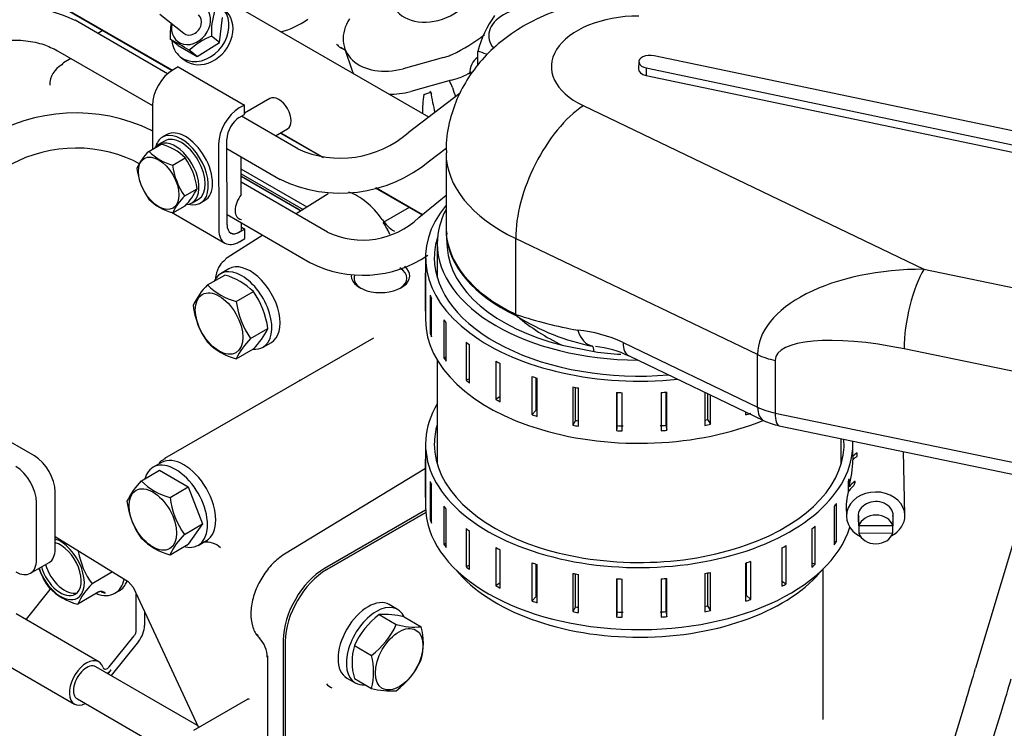
# Model space of a CAD drawing. Units: millimetres. Extents: x 0 to 410, y 0 to 287.
# Drawn here: x 137 to 157, y 97 to 112 of the extents above; entities that cross this region are included whole.
import ezdxf
from ezdxf.lldxf.tags import DXFTag

# ---------------------------------------------------------------- set-up
doc = ezdxf.new("R2010")
doc.units = ezdxf.units.MM
doc.layers.add('DV3_Predeterminado', color=7, linetype='Continuous')
doc.layers.add('Predeterminado', color=7, linetype='Continuous')
tags = doc.linetypes.add('HIDDEN2', pattern=[4.7625, 3.175, -1.5875]).pattern_tags.tags
tags[6:7] = [DXFTag(74, 4), DXFTag(75, 0), DXFTag(340, '0'), DXFTag(46, 0.0), DXFTag(50, 0.0), DXFTag(44, 0.0), DXFTag(45, 0.0)]
tags[4:5] = [DXFTag(74, 4), DXFTag(75, 0), DXFTag(340, '0'), DXFTag(46, 0.0), DXFTag(50, 0.0), DXFTag(44, 0.0), DXFTag(45, 0.0)]

# ---------------------------------------------------------------- blocks, each defined once
blk = doc.blocks.new('SE3')
at = {"layer": 'DV3_Predeterminado', "color": 7, "linetype": 'HIDDEN2'}
for p, q in [((133.396, 114.598), (140.15, 110.699)), ((133.401, 114.607), (140.16, 110.705)), ((139.901, 111.854), (140.392, 111.462)), ((145.415, 109.741), (141.481, 112.013)), ((140.062, 110.631), (138.164, 111.727)), ((141.124, 111.271), (141.188, 111.786)), ((138.734, 111.516), (138.632, 111.457)), ((140.276, 111.208), (140.113, 111.339)), ((140.668, 110.982), (141.124, 111.271)), ((141.124, 111.271), (140.961, 111.401)), ((143.585, 111.178), (143.524, 111.238)), ((137.804, 111.103), (139.75, 109.98)), ((140.276, 111.208), (140.668, 110.982)), ((140.668, 110.982), (140.505, 111.112)), ((143.662, 111.136), (143.61, 111.167)), ((143.706, 111.106), (143.662, 111.136)), ((143.689, 111.159), (143.846, 110.691)), ((146.421, 110.797), (146.421, 111.09)), ((138.079, 110.944), (137.928, 110.853)), ((140.321, 110.981), (140.402, 110.916)), ((145.719, 110.966), (144.888, 110.735)), ((149.724, 110.88), (149.714, 110.734)), ((161.977, 108.492), (150.033, 111.001)), ((140.279, 110.774), (140.173, 110.713)), ((140.279, 110.774), (141.637, 109.99)), ((149.875, 110.75), (149.872, 110.598)), ((149.875, 110.75), (161.819, 108.242)), ((145.876, 110.498), (145.045, 110.267)), ((149.872, 110.598), (161.816, 108.09)), ((146.057, 110.232), (144.992, 109.417)), ((145.314, 110.207), (145.456, 110.256)), ((142.159, 110.123), (141.637, 109.821)), ((139.75, 109.977), (139.752, 109.084)), ((141.637, 109.99), (141.531, 109.929)), ((141.637, 109.795), (141.637, 109.99)), ((141.637, 109.852), (141.665, 109.836)), ((141.637, 109.84), (141.654, 109.83)), ((148.578, 109.977), (155.565, 106.621)), ((141.531, 109.733), (141.637, 109.795)), ((142.732, 109.09), (141.574, 109.758)), ((139.751, 109.457), (139.733, 109.467)), ((142.271, 109.356), (142.52, 109.5)), ((142.373, 109.415), (143.234, 108.918)), ((142.384, 109.421), (143.258, 108.916)), ((139.999, 109.252), (139.872, 109.179)), ((140.039, 109.379), (139.954, 109.33)), ((141.281, 107.53), (141.277, 109.292)), ((139.676, 109.04), (139.93, 109.188)), ((141.108, 109.194), (141.111, 107.432)), ((141.278, 109.098), (142.372, 108.466)), ((145.43, 108.846), (145.773, 109.108)), ((145.769, 109.012), (145.769, 107.457)), ((139.373, 108.843), (139.482, 108.781)), ((140.166, 108.758), (140.42, 108.905)), ((141.572, 108.155), (141.571, 108.928)), ((142.92, 107.898), (141.572, 108.676)), ((141.572, 108.578), (142.839, 107.846)), ((141.572, 108.529), (142.798, 107.821)), ((142.768, 107.838), (141.572, 108.529)), ((143.339, 107.385), (141.572, 108.405)), ((140.412, 108.127), (140.665, 108.274)), ((144.315, 108.294), (145.281, 107.736)), ((144.33, 108.298), (145.289, 107.743)), ((140.564, 107.985), (140.692, 108.058)), ((140.737, 107.981), (140.822, 108.03)), ((143.35, 108.171), (142.697, 107.756)), ((145.769, 108.136), (145.213, 107.68)), ((140.138, 107.791), (141.235, 107.158)), ((140.168, 107.779), (140.421, 107.926)), ((145.013, 107.891), (144.482, 107.584)), ((141.28, 107.742), (142.979, 106.762)), ((141.531, 107.387), (141.574, 107.411)), ((141.642, 107.446), (141.536, 107.384)), ((141.574, 107.411), (141.574, 107.573)), ((141.574, 107.485), (141.642, 107.446)), ((141.642, 107.25), (141.642, 107.446)), ((145.781, 107.397), (145.786, 107.332)), ((142.011, 107.32), (141.28, 106.855)), ((141.536, 107.188), (141.642, 107.25)), ((145.772, 107.347), (145.79, 107.066)), ((147.196, 107.254), (147.196, 105.7)), ((152.156, 104.873), (147.196, 107.254)), ((145.589, 107.151), (145.589, 106.448)), ((145.349, 106.857), (145.349, 106.612)), ((141.318, 106.63), (141.148, 106.532)), ((145.349, 106.607), (145.349, 105.833)), ((155.565, 106.621), (159.718, 105.76)), ((140.88, 106.3), (141.232, 106.503)), ((145.35, 105.763), (145.35, 106.547)), ((141.468, 105.961), (141.819, 106.164)), ((145.443, 106.091), (145.443, 105.307)), ((145.469, 105.239), (145.469, 106.023)), ((145.35, 105.833), (145.349, 105.833)), ((145.349, 105.828), (145.349, 105.583)), ((145.724, 105.588), (145.724, 104.804)), ((147.196, 105.7), (147.22, 105.691)), ((147.224, 105.663), (147.197, 105.674)), ((141.762, 105.203), (142.113, 105.406)), ((145.774, 104.741), (145.774, 105.525)), ((144.283, 105.212), (140, 102.74)), ((145.469, 105.31), (145.443, 105.307)), ((141.468, 104.785), (141.819, 104.988)), ((142.018, 105.025), (142.188, 105.123)), ((146.18, 105.129), (146.18, 104.345)), ((146.252, 104.29), (146.252, 105.074)), ((148.149, 105.066), (148.806, 104.933)), ((149.399, 105.119), (152.156, 103.795)), ((159.313, 104.128), (155.16, 104.989)), ((145.589, 104.757), (145.589, 102.627)), ((145.774, 104.817), (145.724, 104.804)), ((149.523, 104.844), (152.28, 103.52)), ((152.156, 103.795), (152.156, 104.873)), ((137.332, 102.795), (134.012, 104.712)), ((146.792, 104.736), (146.792, 103.952)), ((146.882, 103.906), (146.882, 104.69)), ((152.518, 104.753), (152.518, 103.675)), ((146.252, 104.376), (146.18, 104.345)), ((147.531, 104.424), (147.531, 103.64)), ((147.62, 103.731), (147.62, 104.395)), ((147.636, 103.606), (147.636, 104.39)), ((148.367, 104.208), (148.367, 103.424)), ((148.421, 103.524), (148.421, 104.198)), ((148.482, 103.404), (148.482, 104.188)), ((146.882, 104.011), (146.792, 103.952)), ((149.262, 104.097), (149.262, 103.313)), ((149.279, 103.417), (149.279, 104.096)), ((149.382, 103.307), (149.382, 104.091)), ((150.178, 104.096), (150.178, 103.312)), ((150.276, 104.103), (150.276, 103.424)), ((150.297, 103.32), (150.297, 104.104)), ((151.074, 104.099), (151.074, 103.421)), ((151.13, 104.073), (151.13, 103.542)), ((151.188, 103.444), (151.188, 104.045)), ((147.62, 103.731), (147.531, 103.64)), ((151.911, 103.697), (151.911, 103.635)), ((152.518, 103.675), (159.313, 102.267)), ((148.421, 103.524), (148.367, 103.424)), ((149.279, 103.417), (149.262, 103.313)), ((150.276, 103.424), (150.297, 103.32)), ((151.13, 103.542), (151.188, 103.444)), ((152.599, 103.414), (159.394, 102.005)), ((153.869, 102.627), (153.869, 103.151)), ((145.349, 103.035), (145.349, 102.791)), ((154.109, 102.791), (154.109, 103.035)), ((145.349, 102.786), (145.349, 102.012)), ((154.107, 102.787), (154.107, 102.855)), ((154.109, 102.786), (154.109, 102.717)), ((154.199, 102.786), (154.198, 102.856)), ((155.176, 101.578), (155.149, 102.885)), ((139.933, 102.66), (139.764, 102.562)), ((145.349, 102.539), (142.461, 100.781)), ((145.35, 101.942), (145.35, 102.726)), ((139.523, 102.283), (139.898, 102.5)), ((139.898, 102.5), (140.486, 102.16)), ((157.79, 102.338), (156.626, 98.443)), ((140.111, 101.944), (140.486, 102.16)), ((140.486, 102.16), (140.78, 101.403)), ((145.443, 102.269), (145.443, 101.486)), ((145.469, 101.418), (145.469, 102.202)), ((154.011, 102.26), (154.011, 102.047)), ((154.035, 102.16), (154.035, 102.328)), ((137.756, 100.885), (137.756, 102.06)), ((145.35, 102.012), (145.349, 102.012)), ((145.349, 102.007), (145.349, 101.762)), ((137.375, 100.664), (137.375, 101.84)), ((145.724, 101.766), (145.724, 100.983)), ((153.727, 101.758), (153.727, 100.974)), ((153.774, 101.037), (153.774, 101.821)), ((153.972, 101.765), (153.976, 101.553)), ((145.351, 101.683), (143.28, 100.488)), ((145.354, 101.636), (143.323, 100.463)), ((143.323, 100.463), (145.354, 101.636)), ((145.774, 100.92), (145.774, 101.703)), ((154.216, 101.558), (154.217, 101.489)), ((154.233, 101.359), (154.229, 101.567)), ((154.926, 101.572), (154.93, 101.364)), ((154.937, 101.504), (154.936, 101.573)), ((140.405, 101.186), (140.78, 101.403)), ((140.78, 101.403), (140.486, 100.984)), ((145.469, 101.489), (145.443, 101.486)), ((153.337, 100.573), (153.337, 101.357)), ((154.229, 101.42), (154.232, 101.42)), ((154.229, 101.42), (154.233, 101.213)), ((154.93, 101.364), (154.233, 101.359)), ((154.93, 101.217), (154.927, 101.364)), ((137.756, 101.14), (139.253, 100.218)), ((146.18, 101.308), (146.18, 100.524)), ((146.252, 100.469), (146.252, 101.252)), ((153.267, 101.3), (153.267, 100.516)), ((154.233, 101.213), (154.93, 101.217)), ((140.111, 100.768), (140.486, 100.984)), ((140.688, 100.961), (140.857, 101.059)), ((145.774, 100.996), (145.724, 100.983)), ((152.741, 100.171), (152.741, 100.955)), ((153.727, 101.049), (153.774, 101.037)), ((146.792, 100.914), (146.792, 100.131)), ((146.882, 100.085), (146.882, 100.869)), ((152.653, 100.908), (152.653, 100.124)), ((137.25, 100.39), (137.632, 100.61)), ((146.252, 100.555), (146.18, 100.524)), ((147.531, 100.603), (147.531, 99.819)), ((147.62, 99.91), (147.62, 100.574)), ((147.636, 99.785), (147.636, 100.569)), ((151.911, 100.598), (151.911, 99.814)), ((151.923, 100.602), (151.923, 99.939)), ((152.015, 99.85), (152.015, 100.633)), ((153.267, 100.601), (153.337, 100.573)), ((138.933, 100.415), (138.512, 100.172)), ((148.367, 100.387), (148.367, 99.603)), ((148.421, 99.702), (148.421, 100.377)), ((148.482, 99.583), (148.482, 100.366)), ((151.074, 100.384), (151.074, 99.6)), ((151.13, 100.395), (151.13, 99.721)), ((151.188, 99.622), (151.188, 100.406)), ((153.499, 97.39), (153.499, 100.475)), ((139.251, 100.219), (139.353, 100.107)), ((146.882, 100.19), (146.792, 100.131)), ((149.262, 100.276), (149.262, 99.492)), ((149.279, 99.596), (149.279, 100.275)), ((149.382, 99.486), (149.382, 100.27)), ((150.178, 100.275), (150.178, 99.491)), ((150.276, 100.282), (150.276, 99.603)), ((150.297, 99.499), (150.297, 100.283)), ((152.653, 100.226), (152.741, 100.171)), ((137.167, 99.451), (137.68, 100.089)), ((138.655, 100.006), (138.218, 99.754)), ((138.981, 99.978), (139.066, 100.027)), ((139.354, 100.104), (140.694, 97.225)), ((139.419, 99.218), (139.419, 99.963)), ((151.923, 99.939), (152.015, 99.85)), ((144.776, 99.649), (144.606, 99.747)), ((147.62, 99.91), (147.531, 99.819)), ((151.13, 99.721), (151.188, 99.622)), ((138.652, 98.575), (136.955, 99.555)), ((139.589, 99.598), (139.589, 99.316)), ((144.399, 99.541), (144.75, 99.338)), ((148.421, 99.702), (148.367, 99.603)), ((149.279, 99.596), (149.262, 99.492)), ((150.276, 99.603), (150.297, 99.499)), ((144.908, 99.496), (145.259, 99.293)), ((138.864, 98.471), (139.377, 99.109)), ((139.462, 98.988), (138.902, 98.292)), ((142.432, 99.018), (142.432, 91.67)), ((142.474, 98.994), (142.474, 91.645)), ((142.474, 98.994), (142.474, 91.645)), ((143.89, 98.908), (144.241, 98.705)), ((136.454, 98.687), (138.151, 97.707)), ((142.107, 98.698), (142.107, 96.846)), ((140.673, 97.269), (138.592, 98.471)), ((138.84, 98.328), (138.906, 98.41)), ((143.736, 98.24), (143.906, 98.142)), ((143.89, 98.229), (144.241, 98.026)), ((138.211, 97.811), (140.287, 96.613)), ((141.66, 97.783), (140.589, 97.164)), ((156.439, 97.825), (155.313, 94.156)), ((156.002, 93.806), (157.167, 97.602))]:
    blk.add_line(p, q, dxfattribs=at)
for centre, radius, start, end in [((136.825, 108.854), 3.169, 65.0014, 138.1527), ((142.582, 111.461), 1.623, 163.7089, 182.118), ((148.712, 110.473), 2.372, 145.2822, 164.9256), ((141.691, 111.404), 1.579, 170.3651, 182.3746), ((144.556, 113.958), 3.222, 294.4949, 308.4634), ((137.007, 105.506), 6.608, 58.0376, 61.9624), ((141.551, 109.966), 1.552, 112.3407, 132.3757), ((145.514, 111.862), 0.917, 288.9047, 294.3189), ((145.886, 109.089), 2.071, 69.9427, 75.0365), ((138.115, 110.4), 0.469, 118.3179, 180.3493), ((145.586, 111.767), 1.3, 287.1217, 298.6093), ((144.535, 113.679), 3.481, 298.7374, 300.1802), ((143.8, 109.41), 2.304, 24.1192, 27.8396), ((147.314, 109.874), 2.027, 170.5663, 181.846), ((148.499, 112.353), 3.697, 214.1102, 214.5749), ((152.666, 111.476), 7.313, 189.6062, 192.9719), ((144.723, 109.866), 0.83, 24.7116, 28.0011), ((145.88, 110.342), 0.0248, 13.4346, 24.0489), ((146.963, 110.589), 1.086, 192.8891, 203.2794), ((138.179, 106.301), 3.527, 63.8576, 122.2919), ((143.605, 111.028), 2.126, 245.7439, 310.7441), ((138.182, 106.29), 2.817, 64.9863, 122.3271), ((140.586, 108.142), 1.279, 135.3915, 154.5188), ((140.452, 109.819), 1.099, 225.0891, 254.9109), ((139.671, 108.174), 1.046, 44.3143, 75.6857), ((139.314, 108.111), 1.361, 6.8892, 35.6972), ((143.608, 111.017), 2.834, 244.1412, 310.0035), ((140.783, 108.856), 1.361, 186.8892, 215.6972), ((141.5, 108.914), 1.344, 186.701, 215.8855), ((139.511, 108.824), 1.279, 315.3915, 334.5188), ((140.426, 108.793), 1.046, 224.3143, 255.6857), ((141.195, 107.318), 1.126, 134.0802, 155.8302), ((144.062, 108.888), 1.667, 244.294, 313.6206), ((145.141, 108.105), 0.824, 214.0333, 238.5056), ((144.063, 108.878), 2.378, 242.8654, 304.0945), ((140.887, 105.227), 1.322, 45.1208, 74.8792), ((141.824, 105.325), 1.357, 134.0432, 155.749), ((141.78, 107.18), 1.258, 224.3458, 255.6542), ((140.51, 105.22), 1.615, 6.6321, 35.7799), ((142.19, 106.069), 1.615, 186.6321, 215.7799), ((143.092, 106.155), 1.635, 186.8195, 215.5925), ((149.796, 113.273), 8.008, 251.2318, 260.4718), ((149.914, 108.813), 4.141, 229.5026, 244.7826), ((149.604, 109.392), 4.424, 237.45, 259.0924), ((140.876, 105.964), 1.357, 314.0432, 335.749), ((148.197, 102.575), 2.814, 64.7157, 84.4223), ((142.858, 104.121), 1.541, 135.3471, 154.4451), ((141.813, 106.061), 1.322, 225.1208, 254.8792), ((148.672, 103.178), 1.866, 62.8441, 84.9963), ((141.099, 109.142), 5.079, 289.3967, 289.5282), ((142.765, 104.41), 0.063, 260.969, 289.2415), ((152.89, 104.819), 1.435, 244.8301, 258.2799), ((151.296, 102.807), 2.814, 346.7146, 358.1818), ((140.466, 101.307), 1.357, 134.0432, 155.749), ((140.422, 103.162), 1.258, 224.3458, 255.6542), ((141.734, 102.138), 1.635, 186.8195, 215.5925), ((140.833, 102.051), 1.615, 186.6321, 215.7799), ((141.5, 100.103), 1.541, 135.3471, 154.4451), ((140.455, 102.044), 1.322, 225.1208, 254.8792), ((140.848, 100.596), 0.434, 46.9895, 97.1096), ((140.758, 101.331), 0.307, 282.2361, 292.7923), ((139.822, 101.116), 1.615, 189.8835, 215.7799), ((138.96, 101.045), 1.635, 199.8778, 215.5925), ((139.456, 99.196), 1.357, 134.0432, 155.749), ((138.53, 100.972), 1.258, 224.3458, 255.6542), ((139.171, 101.407), 1.477, 251.3142, 254.6968), ((145.379, 98.232), 1.635, 126.8195, 155.5925), ((144.518, 98.005), 1.541, 75.3471, 94.4451), ((143.277, 100.001), 1.615, 306.6321, 335.7799), ((145.123, 100.643), 1.357, 254.0432, 275.749), ((144.048, 98.954), 1.258, 344.3458, 15.6542), ((141.563, 98.674), 0.54, 359.2194, 44.9243), ((145.101, 98.568), 1.258, 164.3458, 195.6542), ((142.963, 98.366), 1.322, 345.1208, 14.8792), ((143.77, 99.29), 1.635, 306.8195, 335.5925), ((66.893, 125.254), 93.653, 342.96978, 343.36427), ((143.696, 98.537), 0.565, 227.6901, 241.8315), ((68.489, 124.771), 92.747, 342.96597, 343.36779), ((144.631, 99.517), 1.541, 255.3471, 274.4451)]:
    blk.add_arc(centre, radius, start, end, dxfattribs=at)
for centre, major_axis, ratio, start_param, end_param in [((145.494, 112.35), (0.825, 0.277), 0.727504, 3.141593, 6.283185), ((140.732, 111.497), (-0.412, -0.516), 0.81339, 0, 3.918025), ((147.693, 111.413), (1.05, 0), 0.57735, 1.1344, 3.592118), ((140.542, 111.649), (0.281, 0.352), 0.81339, 2.133333, 6.283185), ((140.542, 111.649), (-0.15, -0.188), 0.81339, 0, 3.141593), ((140.814, 111.431), (-0.412, -0.516), 0.81339, 0, 3.141593), ((142.686, 113.131), (1.07, 1.542), 0.625236, 3.769029, 4.155369), ((144.713, 111.503), (1.024, 0.344), 0.727504, 2.394235, 4.639647), ((149.729, 110.776), (1.8, 0), 0.57735, 1.575113, 4.018574), ((140.732, 111.497), (-0.412, -0.516), 0.81339, 5.596223, 6.283185), ((143.482, 110.825), (-0.18, -0.312), 0.57735, 3.054326, 3.141593), ((149.954, 110.875), (0.231, 0), 0.57735, 1.221921, 4.363514), ((138.052, 110.648), (0.124, -0.205), 0.5903, 3.141593, 3.510113), ((145.474, 111.696), (1.094, 0.25), 0.684289, 4.780755, 4.866909), ((147.693, 110.629), (1.44, 0), 0.57735, 2.897294, 3.141593), ((146.878, 110.746), (-0.6, 0), 0.57735, 5.576848, 6.038887), ((140.174, 110.223), (0.3, 0.52), 0.57735, 0.787526, 2.358322), ((144.87, 111.035), (1.024, 0.344), 0.727504, 3.141593, 3.219217), ((149.954, 110.728), (0.24, 0), 0.57735, 3.104526, 4.363514), ((145.385, 111.96), (2.192, 0.5), 0.684289, 4.780816, 4.823767), ((144.87, 111.035), (1.024, 0.344), 0.727504, 4.205486, 4.639647), ((142.34, 109.812), (-0.181, 0.311), 0.576121, 3.141593, 6.283185), ((141.532, 109.44), (0.3, 0.52), 0.57735, 0.787526, 2.358322), ((148.578, 108.213), (0.935, 1.947), 0.522129, 0.743614, 2.314411), ((141.532, 109.44), (-0.18, -0.312), 0.57735, 3.929119, 5.499915), ((140.346, 108.655), (-0.391, 0.675), 0.576121, 2.622844, 6.283185), ((140.43, 108.705), (-0.391, 0.675), 0.576121, 3.141593, 6.283185), ((140.346, 108.655), (-0.391, 0.675), 0.576121, 0, 0.518749), ((140.218, 108.582), (-0.346, 0.597), 0.576121, 2.868212, 6.283185), ((140.346, 108.655), (-0.346, 0.597), 0.576121, 3.141593, 6.283185), ((140.218, 108.582), (-0.346, 0.597), 0.576121, 0, 0.247216), ((149.729, 109.012), (3.96, 0), 0.57735, 3.141992, 4.018574), ((143.959, 107.151), (0.594, -1.03), 0.57735, 1.72125, 2.575794), ((141.7, 107.974), (0.18, 0.312), 0.57735, 1.311125, 3.40552), ((149.729, 106.857), (4.38, 0), 0.57735, 2.700088, 4.892512), ((149.729, 107.151), (-4.14, 0), 0.57735, 5.987222, 6.283185), ((144.002, 107.175), (-0.54, 0.935), 0.57735, 4.555585, 4.818113), ((144.002, 107.175), (0.54, -0.935), 0.57735, 1.412535, 1.676521), ((141.535, 107.678), (0.3, 0.52), 0.57735, 2.358322, 3.929119), ((141.535, 107.678), (0.18, 0.312), 0.57735, 2.358322, 3.929119), ((141.531, 107.68), (0.18, 0.312), 0.57735, 3.141593, 3.929119), ((149.729, 107.457), (3.96, 0), 0.57735, 3.141593, 4.018574), ((149.729, 106.857), (-4.2, 0), 0.57735, 6.104619, 6.283185), ((149.729, 107.432), (3.959, 0), 0.57735, 3.178659, 4.018574), ((149.729, 107.151), (-4.14, 0), 0.57735, 0, 1.563333), ((149.729, 107.151), (3.941, 0), 0.57735, 3.178659, 4.300062), ((141.835, 105.924), (0.542, -0.939), 0.57735, 3.166288, 3.228305), ((149.729, 106.857), (-4.2, 0), 0.57735, 0, 1.714487), ((141.583, 105.779), (0.435, -0.753), 0.57735, 0, 3.536447), ((141.753, 105.877), (0.435, -0.753), 0.57735, 0, 3.141593), ((144.426, 106.489), (-0.6, 0), 0.57735, 0, 3.740967), ((144.426, 106.44), (-0.54, 0), 0.57735, 2.410317, 3.884307), ((149.729, 106.612), (4.38, 0), 0.57735, 3.139676, 3.167074), ((155.565, 104.858), (3.409, -0.021), 0.517322, 1.57391, 3.144707), ((155.565, 105.641), (-0.244, -1.175), 0.275944, 3.785934, 5.35673), ((144.426, 106.489), (-0.6, 0), 0.57735, 6.219802, 6.283185), ((144.426, 106.44), (-0.54, 0), 0.57735, 6.066358, 6.283185), ((144.426, 106.44), (-0.54, 0), 0.57735, 0, 0.731276), ((149.729, 106.612), (-4.38, 0), 0.57735, 0.207523, 0.234921), ((149.729, 105.828), (4.38, 0), 0.57735, 3.139676, 3.167074), ((149.729, 105.583), (4.38, 0), 0.57735, 3.141593, 5.33197), ((149.729, 106.612), (-4.38, 0), 0.57735, 0.416962, 0.444361), ((147.58, 105.966), (-0.26, -0.541), 0.522129, -0.827182, -0.774822), ((147.603, 105.957), (-0.171, -0.575), 0.612288, -0.917295, -0.864168), ((148.854, 105.642), (-0.065, -0.596), 0.683231, 5.248564, 6.230329), ((149.729, 105.828), (-4.38, 0), 0.57735, 0.207523, 0.234921), ((155.16, 104.206), (2.636, -0.597), 0.283417, 1.634862, 3.205658), ((141.583, 105.779), (0.435, -0.753), 0.57735, 5.888331, 6.283185), ((149.729, 106.612), (-4.38, 0), 0.57735, 0.626402, 0.6538), ((148.698, 104.574), (0.066, 0.475), 0.190586, 5.593814, 6.243877), ((149.782, 105.385), (0.26, 0.541), 0.522129, 2.314411, 3.141593), ((149.729, 105.828), (-4.38, 0), 0.57735, 0.416962, 0.444361), ((149.729, 107.151), (-3.951, 0), 0.57735, 1.335204, 1.474909), ((152.923, 105.405), (-1.2, 0), 0.57735, 0.876981, 1.226047), ((149.729, 106.612), (-4.38, 0), 0.57735, 0.835842, 0.86324), ((149.729, 106.612), (-4.38, 0), 0.57735, 1.045281, 1.072679), ((149.729, 105.828), (-4.38, 0), 0.57735, 0.626402, 0.6538), ((149.729, 106.612), (-4.38, 0), 0.57735, 1.254721, 1.282119), ((149.729, 105.828), (-4.38, 0), 0.57735, 0.835842, 0.86324), ((149.729, 106.612), (-4.38, 0), 0.57735, 1.46416, 1.491558), ((149.729, 106.612), (4.38, 0), 0.57735, -1.467993, -1.440595), ((149.729, 103.035), (4.38, 0), 0.57735, 2.80902, 6.283185), ((152.923, 104.328), (-1.2, 0), 0.57735, 0.876981, 1.226047), ((152.54, 104.061), (0.26, 0.541), 0.522129, 2.314411, 3.141593), ((149.729, 105.828), (-4.38, 0), 0.57735, 1.045281, 1.072679), ((149.729, 105.828), (4.38, 0), 0.57735, -1.049114, -1.021716), ((152.721, 104.002), (0.122, 0.588), 0.275944, 2.215138, 3.141593), ((149.729, 103.035), (-4.2, 0), 0.57735, 6.113953, 6.283185), ((149.729, 105.828), (-4.38, 0), 0.57735, 1.254721, 1.282119), ((149.729, 105.828), (-4.2, 0), 0.57735, 1.254133, 1.269367), ((149.729, 105.828), (-4.2, 0), 0.57735, 1.463573, 1.492145), ((149.729, 105.828), (4.2, 0), 0.57735, -1.46858, -1.440008), ((149.729, 105.828), (4.2, 0), 0.57735, -1.244688, -1.230568), ((149.729, 105.828), (4.38, 0), 0.57735, -1.258554, -1.231155), ((149.729, 105.828), (-4.38, 0), 0.57735, 1.46416, 1.491558), ((149.729, 105.828), (4.38, 0), 0.57735, -1.467993, -1.440595), ((149.729, 103.035), (-4.2, 0), 0.57735, 0, 3.184357), ((149.729, 103.035), (4.38, 0), 0.57735, 0, 0.026048), ((137.332, 102.305), (-0.3, 0.52), 0.57735, 3.926991, 5.497787), ((140.395, 101.86), (-0.462, 0.8), 0.57735, 3.141593, 6.283185), ((149.729, 102.791), (4.38, 0), 0.57735, 3.139676, 3.167074), ((154.557, 102.466), (-0.6, -0.012), 0.81644, 5.339229, 5.544631), ((154.559, 102.397), (-0.6, -0.012), 0.81644, 5.339229, 5.544631), ((136.95, 102.085), (0.3, -0.52), 0.57735, 0.785398, 2.356194), ((140.226, 101.762), (-0.462, 0.8), 0.57735, 2.624192, 6.800586), ((149.729, 102.791), (-4.38, 0), 0.57735, 0.207523, 0.234921), ((149.729, 102.791), (4.38, 0), 0.57735, -0.211356, -0.183958), ((154.571, 101.803), (-0.583, 0.187), 0.785371, 5.784295, 6.156029), ((154.57, 101.874), (-0.583, 0.187), 0.785371, 5.724888, 6.055035), ((154.545, 103.054), (-0.547, -1.705), 0.086593, -1.068748, -1.009341), ((149.729, 102.007), (4.38, 0), 0.57735, 3.139676, 3.167074), ((154.576, 101.565), (0.6, 0.012), 0.81644, 0, 4.154679), ((149.729, 101.762), (4.38, 0), 0.57735, 3.141593, 6.112913), ((149.729, 102.791), (-4.38, 0), 0.57735, 0.416962, 0.444361), ((149.729, 102.791), (4.38, 0), 0.57735, -0.420796, -0.393397), ((154.576, 101.565), (0.36, 0.007), 0.81644, 0, 3.141593), ((154.577, 101.496), (0.36, 0.007), 0.81644, 2.872251, 3.377612), ((154.582, 101.288), (-0.36, -0.007), 0.81644, 3.377612, 6.013844), ((154.576, 101.565), (0.6, 0.012), 0.81644, 5.270099, 6.283185), ((154.577, 101.496), (-0.36, -0.007), 0.81644, 2.905573, 3.377612), ((149.729, 102.007), (-4.38, 0), 0.57735, 0.207523, 0.234921), ((149.729, 102.791), (4.38, 0), 0.57735, -0.630235, -0.602837), ((149.729, 102.791), (-4.38, 0), 0.57735, 0.626402, 0.6538), ((154.582, 101.288), (0.36, 0.007), 0.81644, 3.377612, 6.013844), ((137.867, 100.478), (0.345, -0.598), 0.57735, 0, 2.584253), ((137.867, 100.478), (0.3, -0.52), 0.57735, 0, 2.619217), ((149.729, 102.007), (-4.38, 0), 0.57735, 0.416962, 0.444361), ((149.729, 102.791), (4.38, 0), 0.57735, -0.839675, -0.812276), ((149.729, 102.007), (4.38, 0), 0.57735, -0.420796, -0.393397), ((137.332, 101.13), (-0.3, 0.52), 0.57735, 3.141593, 3.926991), ((149.729, 102.791), (-4.38, 0), 0.57735, 0.835842, 0.86324), ((136.95, 100.909), (-0.3, 0.52), 0.57735, 2.356194, 3.926991), ((137.867, 100.478), (0.3, -0.52), 0.57735, 4.316174, 6.283185), ((137.952, 100.527), (0.3, -0.52), 0.57735, 4.316174, 6.141288), ((149.729, 102.007), (-4.38, 0), 0.57735, 0.626402, 0.6538), ((149.729, 102.791), (-4.38, 0), 0.57735, 1.045281, 1.072679), ((149.729, 102.791), (4.38, 0), 0.57735, -1.049114, -1.021716), ((149.729, 102.007), (4.38, 0), 0.57735, -0.630235, -0.602837), ((137.867, 100.478), (0.345, -0.598), 0.57735, 4.370157, 6.283185), ((143.28, 99.508), (0.6, 1.039), 0.57735, 0.785398, 2.356194), ((143.323, 99.484), (0.6, 1.039), 0.57735, 0.785398, 2.356194), ((143.323, 99.484), (0.6, 1.039), 0.57735, 0.785398, 2.356194), ((149.729, 101.468), (-4.14, 0), 0.57735, 0.437395, 2.715722), ((149.729, 102.791), (-4.38, 0), 0.57735, 1.254721, 1.282119), ((149.729, 102.791), (4.38, 0), 0.57735, -1.258554, -1.231155), ((138.486, 100.836), (0.495, -0.857), 0.57735, 0, 0.570508), ((138.571, 100.885), (-0.495, 0.857), 0.57735, 3.141593, 3.582874), ((149.729, 102.007), (-4.38, 0), 0.57735, 0.835842, 0.86324), ((149.729, 102.791), (-4.38, 0), 0.57735, 1.46416, 1.491558), ((149.729, 102.791), (4.38, 0), 0.57735, -1.467993, -1.440595), ((149.729, 102.007), (4.38, 0), 0.57735, -0.839675, -0.812276), ((138.486, 100.836), (0.495, -0.857), 0.57735, 5.658534, 6.283185), ((144.171, 98.994), (-0.435, -0.753), 0.57735, 3.141593, 6.283185), ((144.341, 98.896), (-0.435, -0.753), 0.57735, 2.746738, 6.283185), ((149.729, 102.007), (-4.38, 0), 0.57735, 1.045281, 1.072679), ((149.729, 102.007), (4.2, 0), 0.57735, -1.244688, -1.230568), ((149.729, 102.007), (4.38, 0), 0.57735, -1.049114, -1.021716), ((149.729, 102.007), (-4.38, 0), 0.57735, 1.254721, 1.282119), ((149.729, 102.007), (-4.2, 0), 0.57735, 1.254133, 1.269367), ((149.729, 102.007), (-4.2, 0), 0.57735, 1.463573, 1.492145), ((149.729, 102.007), (4.2, 0), 0.57735, -1.46858, -1.440008), ((149.729, 102.007), (4.38, 0), 0.57735, -1.258554, -1.231155), ((137.124, 99.511), (0.06, 0.104), 0.57735, 4.312843, 4.45059), ((139.335, 99.17), (0.18, 0.312), 0.57735, 4.45059, 5.497787), ((149.729, 102.007), (-4.38, 0), 0.57735, 1.46416, 1.491558), ((149.729, 102.007), (4.38, 0), 0.57735, -1.467993, -1.440595), ((139.335, 99.17), (-0.06, -0.104), 0.57735, 1.308997, 2.356194), ((138.401, 98.141), (0.25, 0.434), 0.57735, -0.49085, 3.848338), ((138.401, 98.141), (0.19, 0.33), 0.57735, 0, 3.141593), ((138.821, 98.531), (0.06, 0.104), 0.57735, 2.650743, 4.45059), ((138.821, 98.531), (0.12, 0.208), 0.57735, 3.944664, 4.45059), ((144.341, 98.896), (-0.435, -0.753), 0.57735, 0, 0.394855)]:
    blk.add_ellipse(centre, major_axis=major_axis, ratio=ratio, start_param=start_param, end_param=end_param, dxfattribs=at)
for centre, major_axis, ratio in [((139.879, 108.385), (-0.295, 0.509), 0.576121), ((141.117, 105.509), (-0.345, 0.598), 0.57735), ((139.759, 101.492), (-0.345, 0.598), 0.57735), ((144.808, 98.626), (0.345, 0.598), 0.57735)]:
    blk.add_ellipse(centre, major_axis=major_axis, ratio=ratio, dxfattribs=at)
for points, knots in [([(149.715, 112.211), (149.577, 112.209), (149.26, 112.2), (148.692, 112.122), (148.067, 111.951), (147.493, 111.701), (146.997, 111.385), (146.589, 111.026), (146.258, 110.619), (146.005, 110.172), (145.837, 109.681), (145.761, 109.274), (145.775, 109.059), (145.778, 109.01)], [0, 0, 0, 0, 0.064261, 0.174311, 0.287069, 0.403692, 0.505234, 0.60251, 0.696216, 0.787523, 0.877427, 0.976328, 1, 1, 1, 1]), ([(134.99, 110.477), (135.045, 110.534), (135.186, 110.676), (135.49, 110.906), (135.888, 111.115), (136.316, 111.259), (136.747, 111.328), (137.158, 111.32), (137.526, 111.241), (137.706, 111.153), (137.804, 111.103)], [0, 0, 0, 0, 0.068429, 0.20413, 0.340018, 0.475743, 0.611139, 0.746131, 0.880894, 1, 1, 1, 1]), ([(143.541, 111.221), (143.553, 111.208), (143.58, 111.185), (143.61, 111.165), (143.625, 111.156)], [0, 0, 0, 0, 0.497121, 1, 1, 1, 1]), ([(141.246, 106.82), (141.2, 106.781), (141.112, 106.702), (141.06, 106.55), (141.044, 106.445), (141.042, 106.422)], [0, 0, 0, 0, 0.378555, 0.862381, 1, 1, 1, 1]), ([(140.009, 102.733), (139.985, 102.723), (139.942, 102.705), (139.906, 102.671), (139.889, 102.65)], [0, 0, 0, 0, 0.460851, 1, 1, 1, 1]), ([(154.011, 102.047), (154.007, 102.025), (154.002, 102.003), (153.994, 101.958), (153.989, 101.934), (153.982, 101.886), (153.978, 101.862), (153.974, 101.826), (153.973, 101.815), (153.972, 101.792), (153.972, 101.781), (153.972, 101.768), (153.972, 101.766), (153.972, 101.763)], [0, 0, 0, 0, 0.241388, 0.241388, 0.482776, 0.482776, 0.724164, 0.724164, 0.844858, 0.844858, 0.965552, 0.965552, 1, 1, 1, 1]), ([(142.461, 100.781), (142.411, 100.749), (142.293, 100.669), (142.099, 100.467), (141.92, 100.187), (141.8, 99.878), (141.754, 99.575), (141.789, 99.316), (141.863, 99.134), (141.934, 99.076), (141.953, 99.062)], [0, 0, 0, 0, 0.082365, 0.233332, 0.383933, 0.535307, 0.689248, 0.831947, 0.963316, 1, 1, 1, 1]), ([(138.781, 99.982), (138.779, 99.984), (138.775, 99.988), (138.765, 99.995), (138.747, 100.006), (138.725, 100.015), (138.703, 100.018), (138.686, 100.017), (138.67, 100.014), (138.66, 100.009), (138.655, 100.006)], [0, 0, 0, 0, 0.051819, 0.124003, 0.248294, 0.497635, 0.62843, 0.747868, 0.877693, 1, 1, 1, 1]), ([(141.946, 99.055), (141.94, 99.061), (141.931, 99.072), (141.922, 99.088), (141.915, 99.104), (141.91, 99.12), (141.907, 99.13), (141.906, 99.134)], [0, 0, 0, 0, 0.321118, 0.474245, 0.661969, 0.898046, 1, 1, 1, 1])]:
    blk.add_open_spline(points, degree=3, knots=knots, dxfattribs=at)
blk.add_open_spline([(141.743, 97.804), (141.725, 97.815), (141.695, 97.802), (141.661, 97.783)], degree=3, dxfattribs=at)

msp = doc.modelspace()

# ---------------------------------------------------------------- block references
at = {"layer": 'Predeterminado'}
msp.add_blockref('SE3', (0, 0), dxfattribs=at)

doc.saveas('drawing.dxf')
